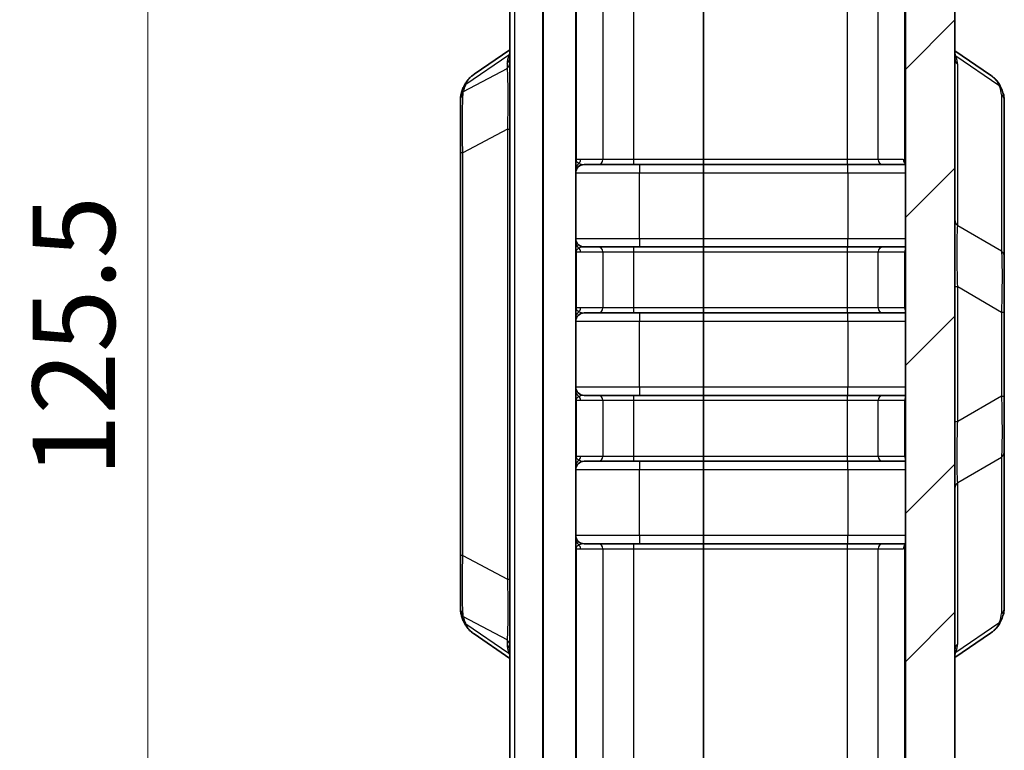
# Model space of a CAD drawing. Units: millimetres. Extents: x 0 to 5810, y 0 to 562.
# Drawn here: x 2034 to 2094, y 303 to 347 of the extents above; entities that cross this region are included whole.
import ezdxf

# ---------------------------------------------------------------- set-up
doc = ezdxf.new("R2010")
doc.units = ezdxf.units.MM
doc.header["$LTSCALE"] = 2
doc.layers.get('Defpoints').update_dxf_attribs({"lineweight": 25})
for name, color, linetype, lineweight in [('Dimension (ISO)', 7, 'Continuous', 18), ('Hatch (ISO)', 1, 'Continuous', 18), ('Visible (ISO)', 7, 'Continuous', 35), ('Visible Narrow (ISO)', 7, 'Continuous', 25)]:
    doc.layers.add(name, color=color, linetype=linetype, lineweight=lineweight)
doc.styles.add('Note Text (TK)', font='txt')
doc.dimstyles.new('Default - Method 1b (TK)', dxfattribs={"dimscale": 2, "dimtxt": 2.5, "dimasz": 2.5, "dimexe": 1, "dimexo": 1.5, "dimgap": 1, "dimtad": 1, "dimtoh": 1, "dimrnd": 1e-08, "dimdsep": 46, "dimtxsty": 'Note Text (TK)', "dimcen": 0.09, "dimdle": 5, "dimclrd": 100, "dimclre": 100, "dimclrt": 7, "dimadec": 1, "dimazin": 1, "dimtfac": 1, "dimtmove": 0, "dimatfit": 3, "dimfxl": 1, "dimtolj": 1, "dimlwd": -1, "dimlwe": -1, "dimarcsym": 0})

# ---------------------------------------------------------------- blocks, each defined once
blk = doc.blocks.new('*D47')
at = {"layer": 'Defpoints', "color": 0}
for p in [(2066.071, 389.846), (2042.071, 264.346), (2066.071, 264.346)]:
    blk.add_point(p, dxfattribs=at)
at = {"layer": 'Dimension (ISO)', "color": 100}
for p, q in [((2063.071, 389.846), (2040.071, 389.846)), ((2042.071, 384.846), (2042.071, 269.346)), ((2063.071, 264.346), (2040.071, 264.346))]:
    blk.add_line(p, q, dxfattribs=at)
for points in [[(2041.238, 384.846), (2042.904, 384.846), (2042.071, 389.846)], [(2041.238, 269.346), (2042.904, 269.346), (2042.071, 264.346)]]:
    blk.add_solid(points, dxfattribs=at)
at = {"layer": 'Dimension (ISO)', "color": 7, "insert": (2037.571, 319.653), "char_height": 5, "attachment_point": 4, "rotation": 90, "style": 'Note Text (TK)'}
blk.add_mtext('\\A1;125.5', dxfattribs=at)

msp = doc.modelspace()

# ---------------------------------------------------------------- hatches: boundary and pattern name
at = {"layer": 'Hatch (ISO)'}
h = msp.add_hatch(dxfattribs=at)
h.set_pattern_fill('ANSI31', color=256, scale=50.8, style=0)
h.set_pattern_definition([(45, (1575, -16), (-4.49013, 4.49013), [])])
edge = h.paths.add_edge_path()
edge.add_ellipse((2066.0709, 389.9464), major_axis=(-0.0707, -0.0707), ratio=1, start_angle=0, end_angle=45)
edge.add_line((2066.0709, 389.8464), (2068.0294, 389.8464))
edge.add_line((2068.0294, 389.8464), (2068.0294, 390.5956))
edge.add_ellipse((2070.0294, 390.5956), major_axis=(-2, 0), ratio=1, start_angle=346.871292, end_angle=360, ccw=False)
edge.add_line((2068.0817, 391.0499), (2069.6804, 397.9045))
edge.add_ellipse((2071.6282, 397.4502), major_axis=(-1.9477, 0.4543), ratio=1, start_angle=285.128708, end_angle=360, ccw=False)
edge.add_line((2071.5584, 399.449), (2072.2794, 399.4741))
edge.add_line((2072.2794, 399.4741), (2072.2794, 401.4564))
edge.add_ellipse((2071.7794, 401.4564), major_axis=(0.5, 0), ratio=1, start_angle=0, end_angle=92)
edge.add_line((2071.762, 401.9561), (2067.8898, 401.8209))
edge.add_ellipse((2068.0294, 397.8233), major_axis=(-0.1396, 3.9976), ratio=1, start_angle=0, end_angle=88)
edge.add_line((2064.0294, 397.8233), (2064.0294, 392.2606))
edge.add_ellipse((2065.0294, 392.2606), major_axis=(-1, 0), ratio=1, start_angle=0, end_angle=45)
edge.add_line((2064.3223, 391.5535), (2066.0001, 389.8757))
edge = h.paths.add_edge_path()
edge.add_ellipse((2066.0709, 264.2464), major_axis=(0, 0.1), ratio=1, start_angle=0, end_angle=45)
edge.add_line((2066.0001, 264.3171), (2064.3223, 262.6393))
edge.add_ellipse((2065.0294, 261.9322), major_axis=(-0.7071, 0.7071), ratio=1, start_angle=0, end_angle=45)
edge.add_line((2064.0294, 261.9322), (2064.0294, 256.3694))
edge.add_ellipse((2068.0294, 256.3694), major_axis=(-4, 0), ratio=1, start_angle=0, end_angle=88)
edge.add_line((2067.8898, 252.3719), (2075.7794, 252.0964))
edge.add_line((2075.7794, 252.0964), (2087.169, 252.4941))
edge.add_ellipse((2087.0294, 256.4917), major_axis=(0.1396, -3.9976), ratio=1, start_angle=0, end_angle=88)
edge.add_line((2091.0294, 256.4917), (2091.0294, 397.7011))
edge.add_ellipse((2087.0294, 397.7011), major_axis=(4, 0), ratio=1, start_angle=0, end_angle=88)
edge.add_line((2087.169, 401.6986), (2084.7969, 401.7815))
edge.add_ellipse((2084.7794, 401.2818), major_axis=(0.0174, 0.4997), ratio=1, start_angle=0, end_angle=92)
edge.add_line((2084.2794, 401.2818), (2084.2794, 399.2995))
edge.add_line((2084.2794, 399.2995), (2084.5005, 399.2918))
edge.add_ellipse((2084.4307, 397.293), major_axis=(0.0698, 1.9988), ratio=1, start_angle=285.128708, end_angle=360, ccw=False)
edge.add_line((2086.3784, 397.7473), (2087.9772, 390.8927))
edge.add_ellipse((2086.0294, 390.4384), major_axis=(1.9477, 0.4543), ratio=1, start_angle=346.871292, end_angle=360, ccw=False)
edge.add_line((2088.0294, 390.4384), (2088.0294, 263.7543))
edge.add_ellipse((2086.0294, 263.7543), major_axis=(2, 0), ratio=1, start_angle=346.871292, end_angle=360, ccw=False)
edge.add_line((2087.9772, 263.3), (2086.3784, 256.4454))
edge.add_ellipse((2084.4307, 256.8997), major_axis=(1.9477, -0.4543), ratio=1, start_angle=285.128708, end_angle=360, ccw=False)
edge.add_line((2084.5005, 254.9009), (2075.7794, 254.5964))
edge.add_line((2075.7794, 254.5964), (2071.5584, 254.7438))
edge.add_ellipse((2071.6282, 256.7426), major_axis=(-0.0698, -1.9988), ratio=1, start_angle=285.128708, end_angle=360, ccw=False)
edge.add_line((2069.6804, 256.2883), (2068.0817, 263.1429))
edge.add_ellipse((2070.0294, 263.5972), major_axis=(-1.9477, -0.4543), ratio=1, start_angle=346.871292, end_angle=360, ccw=False)
edge.add_line((2068.0294, 263.5972), (2068.0294, 264.3464))
edge.add_line((2068.0294, 264.3464), (2066.0709, 264.3464))

# ---------------------------------------------------------------- linework, layer by layer
at = {"layer": 'Visible (ISO)'}
for p, q in [((2091.0294, 256.4917), (2091.0294, 397.7011)), ((2088.0294, 390.4384), (2088.0294, 263.7543)), ((2064.0294, 387.8464), (2064.0294, 266.3464)), ((2068.0294, 387.8464), (2068.0294, 266.3464)), ((2075.7794, 375.7964), (2075.7794, 338.8964)), ((2064.0294, 345.5483), (2061.858, 344.0692)), ((2093.2009, 344.0186), (2091.0294, 345.4976)), ((2061.0294, 342.5175), (2061.0294, 339.3087)), ((2094.0294, 332.9912), (2094.0294, 342.4861)), ((2061.0294, 339.3087), (2061.0294, 314.8841)), ((2075.7794, 338.8964), (2075.7794, 338.5964)), ((2068.5294, 338.5964), (2069.3883, 338.5964)), ((2069.3883, 338.5964), (2071.5479, 338.5964)), ((2071.5479, 338.5964), (2075.7794, 338.5964)), ((2075.7794, 338.5964), (2075.7794, 338.0964)), ((2075.7794, 338.5964), (2084.511, 338.5964)), ((2084.511, 338.5964), (2086.6706, 338.5964)), ((2086.6706, 338.5964), (2088.0294, 338.5964)), ((2075.7794, 338.0964), (2075.7794, 334.0964)), ((2075.7794, 333.5964), (2075.7794, 334.0964)), ((2069.3883, 333.5964), (2068.5294, 333.5964)), ((2071.5479, 333.5964), (2069.3883, 333.5964)), ((2075.7794, 333.5964), (2071.5479, 333.5964)), ((2084.511, 333.5964), (2075.7794, 333.5964)), ((2075.7794, 333.2964), (2075.7794, 333.5964)), ((2086.6706, 333.5964), (2084.511, 333.5964)), ((2088.0294, 333.5964), (2086.6706, 333.5964)), ((2075.7794, 333.2964), (2075.7794, 329.8964)), ((2094.0294, 329.644), (2094.0294, 332.9912)), ((2075.7794, 329.8964), (2075.7794, 329.5964)), ((2068.5294, 329.5964), (2069.3883, 329.5964)), ((2069.3883, 329.5964), (2071.5479, 329.5964)), ((2071.5479, 329.5964), (2075.7794, 329.5964)), ((2075.7794, 329.5964), (2075.7794, 329.0964)), ((2075.7794, 329.5964), (2084.511, 329.5964)), ((2084.511, 329.5964), (2086.6706, 329.5964)), ((2086.6706, 329.5964), (2088.0294, 329.5964)), ((2094.0294, 324.5488), (2094.0294, 329.644)), ((2075.7794, 329.0964), (2075.7794, 325.0964)), ((2075.7794, 324.5964), (2075.7794, 325.0964)), ((2069.3883, 324.5964), (2068.5294, 324.5964)), ((2071.5479, 324.5964), (2069.3883, 324.5964)), ((2075.7794, 324.5964), (2071.5479, 324.5964)), ((2084.511, 324.5964), (2075.7794, 324.5964)), ((2075.7794, 324.2964), (2075.7794, 324.5964)), ((2086.6706, 324.5964), (2084.511, 324.5964)), ((2088.0294, 324.5964), (2086.6706, 324.5964)), ((2094.0294, 321.2016), (2094.0294, 324.5488)), ((2075.7794, 324.2964), (2075.7794, 320.8964)), ((2075.7794, 320.8964), (2075.7794, 320.5964)), ((2094.0294, 311.7067), (2094.0294, 321.2016)), ((2068.5294, 320.5964), (2069.3883, 320.5964)), ((2069.3883, 320.5964), (2071.5479, 320.5964)), ((2071.5479, 320.5964), (2075.7794, 320.5964)), ((2075.7794, 320.5964), (2075.7794, 320.0964)), ((2075.7794, 320.5964), (2084.511, 320.5964)), ((2084.511, 320.5964), (2086.6706, 320.5964)), ((2086.6706, 320.5964), (2088.0294, 320.5964)), ((2075.7794, 320.0964), (2075.7794, 316.0964)), ((2075.7794, 315.5964), (2075.7794, 316.0964)), ((2069.3883, 315.5964), (2068.5294, 315.5964)), ((2071.5479, 315.5964), (2069.3883, 315.5964)), ((2075.7794, 315.5964), (2071.5479, 315.5964)), ((2084.511, 315.5964), (2075.7794, 315.5964)), ((2075.7794, 315.2964), (2075.7794, 315.5964)), ((2086.6706, 315.5964), (2084.511, 315.5964)), ((2088.0294, 315.5964), (2086.6706, 315.5964)), ((2061.0294, 314.8841), (2061.0294, 311.6753)), ((2075.7794, 315.2964), (2075.7794, 278.3964)), ((2061.858, 310.1235), (2064.0294, 308.6445)), ((2091.0294, 308.6951), (2093.2009, 310.1741))]:
    msp.add_line(p, q, dxfattribs=at)
for centre, start, end in [((2068.5294, 338.0964), 90, 180), ((2068.5294, 334.0964), 180, 270), ((2068.5294, 329.0964), 90, 180), ((2068.5294, 325.0964), 180, 270), ((2068.5294, 320.0964), 90, 180), ((2068.5294, 316.0964), 180, 270)]:
    msp.add_arc(centre, 0.5, start, end, dxfattribs=at)
for points, knots in [([(2061.2305, 343.3194), (2061.2569, 343.3792), (2061.2864, 343.4378), (2061.3522, 343.5516), (2061.3883, 343.6067), (2061.4671, 343.7127), (2061.5096, 343.7635), (2061.6004, 343.86), (2061.6486, 343.9056), (2061.7499, 343.9915), (2061.8029, 344.0317), (2061.858, 344.0692)], [0, 0, 0, 0, 0.02346367, 0.02346367, 0.04692734, 0.04692734, 0.07039101, 0.07039101, 0.09385467, 0.09385467, 0.11731834, 0.11731834, 0.11731834, 0.11731834]), ([(2093.2009, 344.0186), (2093.2559, 343.9811), (2093.309, 343.9409), (2093.4103, 343.855), (2093.4585, 343.8094), (2093.5493, 343.7129), (2093.5918, 343.6621), (2093.6705, 343.5561), (2093.7067, 343.5009), (2093.7725, 343.3872), (2093.802, 343.3286), (2093.8284, 343.2688)], [0.33358831, 0.33358831, 0.33358831, 0.33358831, 0.3570513, 0.3570513, 0.3805143, 0.3805143, 0.40397729, 0.40397729, 0.42744028, 0.42744028, 0.45090327, 0.45090327, 0.45090327, 0.45090327]), ([(2061.0505, 342.7633), (2061.0569, 342.7996), (2061.0646, 342.8358), (2061.0823, 342.9084), (2061.0923, 342.9447), (2061.1145, 343.0178), (2061.1266, 343.0546), (2061.1529, 343.1289), (2061.167, 343.1664), (2061.1973, 343.2422), (2061.2134, 343.2806), (2061.2305, 343.3194)], [0.50159648, 0.50159648, 0.50159648, 0.50159648, 0.5445241, 0.5445241, 0.58745171, 0.58745171, 0.63037933, 0.63037933, 0.67330695, 0.67330695, 0.71623457, 0.71623457, 0.71623457, 0.71623457]), ([(2093.8284, 343.2688), (2093.8524, 343.2141), (2093.8746, 343.1604), (2093.915, 343.0545), (2093.9332, 343.0024), (2093.9654, 342.8992), (2093.9795, 342.8481), (2094.0029, 342.746), (2094.0123, 342.695), (2094.0256, 342.5918), (2094.0294, 342.5396), (2094.0294, 342.4861)], [-0.71623457, -0.71623457, -0.71623457, -0.71623457, -0.65577838, -0.65577838, -0.5953222, -0.5953222, -0.53486601, -0.53486601, -0.47440983, -0.47440983, -0.41395365, -0.41395365, -0.41395365, -0.41395365]), ([(2061.0294, 342.5175), (2061.0294, 342.5338), (2061.0297, 342.5501), (2061.0308, 342.5828), (2061.0316, 342.5991), (2061.0338, 342.6319), (2061.0351, 342.6482), (2061.0385, 342.6811), (2061.0405, 342.6975), (2061.045, 342.7304), (2061.0476, 342.7468), (2061.0505, 342.7633)], [0, 0, 0, 0, 0.006908475, 0.006908475, 0.013816951, 0.013816951, 0.020725426, 0.020725426, 0.027633902, 0.027633902, 0.034542377, 0.034542377, 0.034542377, 0.034542377]), ([(2061.0505, 311.4294), (2061.0476, 311.4459), (2061.045, 311.4624), (2061.0405, 311.4952), (2061.0385, 311.5117), (2061.0351, 311.5445), (2061.0338, 311.5609), (2061.0316, 311.5936), (2061.0308, 311.61), (2061.0297, 311.6427), (2061.0294, 311.659), (2061.0294, 311.6753)], [0, 0, 0, 0, 0.006908475, 0.006908475, 0.013816951, 0.013816951, 0.020725426, 0.020725426, 0.027633902, 0.027633902, 0.034542377, 0.034542377, 0.034542377, 0.034542377]), ([(2061.2305, 310.8733), (2061.2134, 310.9122), (2061.1973, 310.9505), (2061.167, 311.0264), (2061.1529, 311.0638), (2061.1266, 311.1381), (2061.1145, 311.1749), (2061.0923, 311.248), (2061.0823, 311.2844), (2061.0646, 311.3569), (2061.0569, 311.3931), (2061.0505, 311.4294)], [-0.71623457, -0.71623457, -0.71623457, -0.71623457, -0.67330695, -0.67330695, -0.63037933, -0.63037933, -0.58745171, -0.58745171, -0.5445241, -0.5445241, -0.50159648, -0.50159648, -0.50159648, -0.50159648]), ([(2094.0294, 311.7067), (2094.0294, 311.6531), (2094.0256, 311.6009), (2094.0123, 311.4978), (2094.0029, 311.4468), (2093.9795, 311.3447), (2093.9654, 311.2936), (2093.9332, 311.1904), (2093.915, 311.1382), (2093.8746, 311.0324), (2093.8524, 310.9787), (2093.8284, 310.924)], [0.41395365, 0.41395365, 0.41395365, 0.41395365, 0.47440983, 0.47440983, 0.53486601, 0.53486601, 0.5953222, 0.5953222, 0.65577838, 0.65577838, 0.71623457, 0.71623457, 0.71623457, 0.71623457]), ([(2061.858, 310.1235), (2061.8029, 310.161), (2061.7499, 310.2012), (2061.6486, 310.2871), (2061.6004, 310.3328), (2061.5096, 310.4292), (2061.4671, 310.48), (2061.3883, 310.586), (2061.3521, 310.6412), (2061.2864, 310.755), (2061.2569, 310.8135), (2061.2305, 310.8733)], [0.33358831, 0.33358831, 0.33358831, 0.33358831, 0.3570513, 0.3570513, 0.38051429, 0.38051429, 0.40397728, 0.40397728, 0.42744027, 0.42744027, 0.45090327, 0.45090327, 0.45090327, 0.45090327]), ([(2093.2009, 310.1741), (2093.2559, 310.2116), (2093.309, 310.2518), (2093.4103, 310.3377), (2093.4585, 310.3834), (2093.5493, 310.4798), (2093.5918, 310.5306), (2093.6705, 310.6366), (2093.7067, 310.6918), (2093.7725, 310.8056), (2093.802, 310.8642), (2093.8284, 310.924)], [0.33358272, 0.33358272, 0.33358272, 0.33358272, 0.35704677, 0.35704677, 0.38051083, 0.38051083, 0.40397488, 0.40397488, 0.42743894, 0.42743894, 0.45090299, 0.45090299, 0.45090299, 0.45090299])]:
    msp.add_open_spline(points, degree=3, knots=knots, dxfattribs=at)
for points in [[(2088.0294, 338.7258), (2088.0293, 338.7258), (2088.0294, 338.7247), (2088.0294, 338.7226)], [(2088.0294, 315.4701), (2088.0294, 315.468), (2088.0293, 315.4669), (2088.0294, 315.4669)]]:
    msp.add_open_spline(points, degree=3, dxfattribs=at)
at = {"layer": 'Visible Narrow (ISO)'}
for p, q in [((2064.3223, 266.3464), (2064.3223, 387.8464)), ((2066.0001, 387.8464), (2066.0001, 266.3464)), ((2066.0709, 266.3464), (2066.0709, 387.8464)), ((2068.0817, 338.8964), (2068.0817, 375.7964)), ((2069.6804, 375.7964), (2069.6804, 338.8964)), ((2071.5584, 338.8964), (2071.5584, 375.7964)), ((2084.5005, 375.7964), (2084.5005, 338.8964)), ((2086.3784, 338.8964), (2086.3784, 375.7964)), ((2087.9772, 375.7964), (2087.9772, 338.8689)), ((2061.3597, 343.4662), (2063.9702, 345.2443)), ((2063.8578, 344.7244), (2063.8578, 344.4219)), ((2091.0886, 345.1937), (2093.6992, 343.4156)), ((2061.2145, 343.0246), (2063.8578, 344.4219)), ((2091.201, 334.8858), (2091.201, 344.6738)), ((2093.8578, 342.8344), (2093.8578, 333.3395)), ((2063.883, 340.7396), (2061.1759, 339.3087)), ((2063.883, 340.7396), (2064.0294, 340.7396)), ((2063.883, 340.7396), (2063.883, 313.4531)), ((2061.1759, 339.3087), (2061.0294, 339.3087)), ((2061.1759, 314.8841), (2061.1759, 339.3087)), ((2068.0817, 338.8964), (2068.0294, 338.8964)), ((2068.3216, 338.8964), (2068.0817, 338.8964)), ((2069.6804, 338.8964), (2068.3216, 338.8964)), ((2071.5584, 338.8964), (2069.6804, 338.8964)), ((2075.7794, 338.8964), (2071.5584, 338.8964)), ((2084.5005, 338.8964), (2075.7794, 338.8964)), ((2086.3784, 338.8964), (2084.5005, 338.8964)), ((2087.8945, 338.8964), (2086.3784, 338.8964)), ((2068.0294, 338.0964), (2071.8898, 338.0964)), ((2071.8898, 338.0964), (2075.7794, 338.0964)), ((2071.8898, 334.0964), (2071.8898, 338.0964)), ((2075.7794, 338.0964), (2084.5454, 338.0964)), ((2084.5454, 338.0964), (2088.0294, 338.0964)), ((2084.5454, 338.0964), (2084.5454, 334.0964)), ((2093.8578, 333.3395), (2091.201, 334.8858)), ((2071.8898, 334.0964), (2068.0294, 334.0964)), ((2075.7794, 334.0964), (2071.8898, 334.0964)), ((2084.5454, 334.0964), (2075.7794, 334.0964)), ((2088.0294, 334.0964), (2084.5454, 334.0964)), ((2068.0294, 333.2964), (2068.0817, 333.2964)), ((2068.0817, 333.2964), (2068.3216, 333.2964)), ((2068.0817, 329.8964), (2068.0817, 333.2964)), ((2068.3216, 333.2964), (2069.6804, 333.2964)), ((2069.6804, 333.2964), (2071.5584, 333.2964)), ((2069.6804, 333.2964), (2069.6804, 329.8964)), ((2071.5584, 333.2964), (2075.7794, 333.2964)), ((2071.5584, 329.8964), (2071.5584, 333.2964)), ((2075.7794, 333.2964), (2084.5005, 333.2964)), ((2084.5005, 333.2964), (2086.3784, 333.2964)), ((2084.5005, 333.2964), (2084.5005, 329.8964)), ((2086.3784, 333.2964), (2087.9772, 333.2964)), ((2086.3784, 329.8964), (2086.3784, 333.2964)), ((2087.9772, 333.2964), (2088.0294, 333.2964)), ((2087.9772, 333.2964), (2087.9772, 329.8964)), ((2091.0294, 331.1903), (2091.201, 331.1903)), ((2091.201, 323.0025), (2091.201, 331.1903)), ((2091.201, 331.1903), (2093.8578, 329.644)), ((2068.0817, 329.8964), (2068.0294, 329.8964)), ((2068.3216, 329.8964), (2068.0817, 329.8964)), ((2069.6804, 329.8964), (2068.3216, 329.8964)), ((2071.5584, 329.8964), (2069.6804, 329.8964)), ((2075.7794, 329.8964), (2071.5584, 329.8964)), ((2084.5005, 329.8964), (2075.7794, 329.8964)), ((2086.3784, 329.8964), (2084.5005, 329.8964)), ((2087.9772, 329.8964), (2086.3784, 329.8964)), ((2088.0294, 329.8964), (2087.9772, 329.8964)), ((2093.8578, 329.644), (2094.0294, 329.644)), ((2093.8578, 329.644), (2093.8578, 324.5488)), ((2068.0294, 329.0964), (2071.8898, 329.0964)), ((2071.8898, 329.0964), (2075.7794, 329.0964)), ((2071.8898, 325.0964), (2071.8898, 329.0964)), ((2075.7794, 329.0964), (2084.5454, 329.0964)), ((2084.5454, 329.0964), (2088.0294, 329.0964)), ((2084.5454, 329.0964), (2084.5454, 325.0964)), ((2071.8898, 325.0964), (2068.0294, 325.0964)), ((2075.7794, 325.0964), (2071.8898, 325.0964)), ((2084.5454, 325.0964), (2075.7794, 325.0964)), ((2088.0294, 325.0964), (2084.5454, 325.0964)), ((2093.8578, 324.5488), (2091.201, 323.0025)), ((2093.8578, 324.5488), (2094.0294, 324.5488)), ((2068.0294, 324.2964), (2068.0817, 324.2964)), ((2068.0817, 324.2964), (2068.3216, 324.2964)), ((2068.0817, 320.8964), (2068.0817, 324.2964)), ((2068.3216, 324.2964), (2069.6804, 324.2964)), ((2069.6804, 324.2964), (2071.5584, 324.2964)), ((2069.6804, 324.2964), (2069.6804, 320.8964)), ((2071.5584, 324.2964), (2075.7794, 324.2964)), ((2071.5584, 320.8964), (2071.5584, 324.2964)), ((2075.7794, 324.2964), (2084.5005, 324.2964)), ((2084.5005, 324.2964), (2086.3784, 324.2964)), ((2084.5005, 324.2964), (2084.5005, 320.8964)), ((2086.3784, 324.2964), (2087.9772, 324.2964)), ((2086.3784, 320.8964), (2086.3784, 324.2964)), ((2087.9772, 324.2964), (2088.0294, 324.2964)), ((2087.9772, 324.2964), (2087.9772, 320.8964)), ((2091.0294, 323.0025), (2091.201, 323.0025)), ((2068.0817, 320.8964), (2068.0294, 320.8964)), ((2068.3216, 320.8964), (2068.0817, 320.8964)), ((2069.6804, 320.8964), (2068.3216, 320.8964)), ((2071.5584, 320.8964), (2069.6804, 320.8964)), ((2075.7794, 320.8964), (2071.5584, 320.8964)), ((2084.5005, 320.8964), (2075.7794, 320.8964)), ((2086.3784, 320.8964), (2084.5005, 320.8964)), ((2087.9772, 320.8964), (2086.3784, 320.8964)), ((2088.0294, 320.8964), (2087.9772, 320.8964)), ((2091.201, 319.3069), (2093.8578, 320.8532)), ((2093.8578, 320.8532), (2093.8578, 311.3583)), ((2068.0294, 320.0964), (2071.8898, 320.0964)), ((2071.8898, 320.0964), (2075.7794, 320.0964)), ((2071.8898, 316.0964), (2071.8898, 320.0964)), ((2075.7794, 320.0964), (2084.5454, 320.0964)), ((2084.5454, 320.0964), (2088.0294, 320.0964)), ((2084.5454, 320.0964), (2084.5454, 316.0964)), ((2091.201, 309.519), (2091.201, 319.3069)), ((2071.8898, 316.0964), (2068.0294, 316.0964)), ((2075.7794, 316.0964), (2071.8898, 316.0964)), ((2084.5454, 316.0964), (2075.7794, 316.0964)), ((2088.0294, 316.0964), (2084.5454, 316.0964)), ((2061.1759, 314.8841), (2061.0294, 314.8841)), ((2061.1759, 314.8841), (2063.883, 313.4531)), ((2068.0294, 315.2964), (2068.0817, 315.2964)), ((2068.0817, 315.2964), (2068.3216, 315.2964)), ((2068.0817, 278.3964), (2068.0817, 315.2964)), ((2068.3216, 315.2964), (2069.6804, 315.2964)), ((2069.6804, 315.2964), (2071.5584, 315.2964)), ((2069.6804, 315.2964), (2069.6804, 278.3964)), ((2071.5584, 315.2964), (2075.7794, 315.2964)), ((2071.5584, 278.3964), (2071.5584, 315.2964)), ((2075.7794, 315.2964), (2084.5005, 315.2964)), ((2084.5005, 315.2964), (2086.3784, 315.2964)), ((2084.5005, 315.2964), (2084.5005, 278.3964)), ((2086.3784, 315.2964), (2087.8945, 315.2964)), ((2086.3784, 278.3964), (2086.3784, 315.2964)), ((2087.9772, 315.3239), (2087.9772, 278.3964)), ((2063.883, 313.4531), (2064.0294, 313.4531)), ((2063.8578, 309.7709), (2061.2145, 311.1681)), ((2063.9702, 308.9484), (2061.3597, 310.7265)), ((2093.6992, 310.7771), (2091.0886, 308.999)), ((2063.8578, 309.7709), (2063.8578, 309.4684))]:
    msp.add_line(p, q, dxfattribs=at)
for centre, major_axis, ratio, start_param, end_param in [((2068.3578, 348.967), (-4.3979, -4.5412), 0.2098852, 5.8457979, 6.0697629), ((2063.5294, 345.0727), (0.5, 0), 0.9238795, 5.4289729, 6.2831853), ((2063.5294, 344.7702), (0.5, 0), 0.9238795, 5.4289729, 6.2831853), ((2063.6418, 345.5927), (0.4701, -0.1703), 0.8311736, 5.7375191, 5.91477), ((2091.417, 345.542), (-0.4701, -0.1703), 0.8311736, 0.3684153, 0.5456662), ((2091.5294, 345.0221), (-0.5, 0), 0.9238795, 0, 0.8542124), ((2086.701, 348.9164), (4.3979, -4.5412), 0.2098852, 0.2134224, 0.4373874), ((2061.5429, 342.6763), (-0.4924, 0.087), 0.8927199, 5.5881894, 6.2831853), ((2064.701, 346.1849), (-3.4206, -3.532), 0.2098852, 5.767482, 5.9821201), ((2061.6881, 343.1179), (-0.4576, 0.2015), 0.7908628, 5.7921777, 6.2831853), ((2093.3707, 343.0673), (0.4576, 0.2015), 0.7908628, 0, 0.4910076), ((2090.3578, 346.1342), (3.4206, -3.532), 0.2098852, 0.2134224, 0.5157033), ((2061.5294, 342.5175), (-0.5, 0), 0.8809908, 5.466243, 6.2831853), ((2093.5294, 342.4861), (0.5, 0), 0.9238795, 0, 0.8542124), ((2068.5294, 338.6458), (-0.5, 0), 0.823598, 5.8930407, 6.2831853), ((2067.7896, 338.8964), (0, -0.3), 0.9738623, 1.2522013, 1.5707963), ((2068.5294, 338.8964), (-0.4869, 0), 0.6161035, 0.318595, 0.8739864), ((2068.0294, 338.8964), (0, -0.3), 0.9738623, 0.6968099, 1.5707963), ((2069.3883, 338.8964), (0, -0.3), 0.9738623, 0, 1.5707963), ((2071.5479, 338.8964), (0, -0.3), 0.0348995, 0, 1.5707963), ((2084.511, 338.8964), (0, -0.3), 0.0348995, 4.712389, 6.2831853), ((2086.6706, 338.8964), (0, -0.3), 0.9738623, 4.712389, 6.2831853), ((2088.1866, 338.8964), (0, 0.3), 0.9738623, 1.5707963, 2.5735557), ((2087.8945, 336.5964), (0, 2.3), 0.2332355, 6.1283885, 6.2831853), ((2088.2693, 338.8689), (-0.1668, -0.2493), 0.9628083, 5.2846495, 5.9280689), ((2068.5294, 338.2829), (-0.5, 0), 0.9824098, 5.3875205, 6.2831853), ((2068.5294, 338.8964), (-0.4869, 0), 0.6161035, 0.8739864, 1.5707963), ((2071.9073, 338.0964), (0, 0.5), 0.0348995, 0, 1.5707963), ((2084.528, 338.0964), (0, 0.5), 0.0348995, 4.712389, 6.2831853), ((2091.5294, 335.2341), (-0.5, 0), 0.9238795, 0, 0.8542124), ((2071.9073, 334.0964), (0, -0.5), 0.0348995, 4.712389, 6.2831853), ((2084.528, 334.0964), (0, -0.5), 0.0348995, 0, 1.5707963), ((2068.5294, 333.9099), (-0.5, 0), 0.9824098, 0, 0.8956648), ((2068.5294, 333.547), (-0.5, 0), 0.823598, 0, 0.3901446), ((2068.5294, 333.2964), (-0.4869, 0), 0.6161035, 5.4091989, 5.9645903), ((2067.7896, 333.2964), (0, -0.3), 0.9738623, 1.5707963, 1.8893914), ((2068.5294, 333.2964), (-0.4869, 0), 0.6161035, 4.712389, 5.4091989), ((2068.0294, 333.2964), (0, -0.3), 0.9738623, 1.5707963, 2.4447827), ((2069.3883, 333.2964), (0, 0.3), 0.9738623, 4.712389, 6.2831853), ((2071.5479, 333.2964), (0, 0.3), 0.0348995, 4.712389, 6.2831853), ((2084.511, 333.2964), (0, 0.3), 0.0348995, 0, 1.5707963), ((2086.6706, 333.2964), (0, 0.3), 0.9738623, 0, 1.5707963), ((2088.2693, 333.2964), (0, -0.3), 0.9738623, 4.1048787, 4.712389), ((2093.5294, 332.9912), (0.5, 0), 0.9238795, 0, 0.8542124), ((2068.5294, 329.6458), (-0.5, 0), 0.823598, 5.8930407, 6.2831853), ((2067.7896, 329.8964), (0, -0.3), 0.9738623, 1.2522013, 1.5707963), ((2068.5294, 329.8964), (-0.4869, 0), 0.6161035, 0.318595, 0.8739864), ((2068.0294, 329.8964), (0, -0.3), 0.9738623, 0.6968099, 1.5707963), ((2069.3883, 329.8964), (0, -0.3), 0.9738623, 0, 1.5707963), ((2071.5479, 329.8964), (0, -0.3), 0.0348995, 0, 1.5707963), ((2084.511, 329.8964), (0, -0.3), 0.0348995, 4.712389, 6.2831853), ((2086.6706, 329.8964), (0, -0.3), 0.9738623, 4.712389, 6.2831853), ((2088.2693, 329.8964), (0, 0.3), 0.9738623, 1.5707963, 2.1783066), ((2068.5294, 329.2829), (-0.5, 0), 0.9824098, 5.3875205, 6.2831853), ((2068.5294, 329.8964), (-0.4869, 0), 0.6161035, 0.8739864, 1.5707963), ((2071.9073, 329.0964), (0, 0.5), 0.0348995, 0, 1.5707963), ((2084.528, 329.0964), (0, 0.5), 0.0348995, 4.712389, 6.2831853), ((2071.9073, 325.0964), (0, -0.5), 0.0348995, 4.712389, 6.2831853), ((2084.528, 325.0964), (0, -0.5), 0.0348995, 0, 1.5707963), ((2068.5294, 324.9099), (-0.5, 0), 0.9824098, 0, 0.8956648), ((2068.5294, 324.547), (-0.5, 0), 0.823598, 0, 0.3901446), ((2068.5294, 324.2964), (-0.4869, 0), 0.6161035, 5.4091989, 5.9645903), ((2067.7896, 324.2964), (0, -0.3), 0.9738623, 1.5707963, 1.8893914), ((2068.5294, 324.2964), (-0.4869, 0), 0.6161035, 4.712389, 5.4091989), ((2068.0294, 324.2964), (0, -0.3), 0.9738623, 1.5707963, 2.4447827), ((2069.3883, 324.2964), (0, 0.3), 0.9738623, 4.712389, 6.2831853), ((2071.5479, 324.2964), (0, 0.3), 0.0348995, 4.712389, 6.2831853), ((2084.511, 324.2964), (0, 0.3), 0.0348995, 0, 1.5707963), ((2086.6706, 324.2964), (0, 0.3), 0.9738623, 0, 1.5707963), ((2088.2693, 324.2964), (0, -0.3), 0.9738623, 4.1048787, 4.712389), ((2068.5294, 320.6458), (-0.5, 0), 0.823598, 5.8930407, 6.2831853), ((2067.7896, 320.8964), (0, -0.3), 0.9738623, 1.2522013, 1.5707963), ((2068.5294, 320.8964), (-0.4869, 0), 0.6161035, 0.318595, 0.8739864), ((2068.0294, 320.8964), (0, -0.3), 0.9738623, 0.6968099, 1.5707963), ((2069.3883, 320.8964), (0, -0.3), 0.9738623, 0, 1.5707963), ((2071.5479, 320.8964), (0, -0.3), 0.0348995, 0, 1.5707963), ((2084.511, 320.8964), (0, -0.3), 0.0348995, 4.712389, 6.2831853), ((2086.6706, 320.8964), (0, -0.3), 0.9738623, 4.712389, 6.2831853), ((2088.2693, 320.8964), (0, 0.3), 0.9738623, 1.5707963, 2.1783066), ((2093.5294, 321.2016), (0.5, 0), 0.9238795, 5.4289729, 6.2831853), ((2068.5294, 320.2829), (-0.5, 0), 0.9824098, 5.3875205, 6.2831853), ((2068.5294, 320.8964), (-0.4869, 0), 0.6161035, 0.8739864, 1.5707963), ((2071.9073, 320.0964), (0, 0.5), 0.0348995, 0, 1.5707963), ((2084.528, 320.0964), (0, 0.5), 0.0348995, 4.712389, 6.2831853), ((2091.5294, 318.9586), (-0.5, 0), 0.9238795, 5.4289729, 6.2831853), ((2071.9073, 316.0964), (0, -0.5), 0.0348995, 4.712389, 6.2831853), ((2084.528, 316.0964), (0, -0.5), 0.0348995, 0, 1.5707963), ((2068.5294, 315.9099), (-0.5, 0), 0.9824098, 0, 0.8956648), ((2068.5294, 315.547), (-0.5, 0), 0.823598, 0, 0.3901446), ((2068.5294, 315.2964), (-0.4869, 0), 0.6161035, 5.4091989, 5.9645903), ((2068.5294, 315.2964), (-0.4869, 0), 0.6161035, 4.712389, 5.4091989), ((2068.0294, 315.2964), (0, -0.3), 0.9738623, 1.5707963, 2.4447827), ((2069.3883, 315.2964), (0, 0.3), 0.9738623, 4.712389, 6.2831853), ((2071.5479, 315.2964), (0, 0.3), 0.0348995, 4.712389, 6.2831853), ((2084.511, 315.2964), (0, 0.3), 0.0348995, 0, 1.5707963), ((2086.6706, 315.2964), (0, 0.3), 0.9738623, 0, 1.5707963), ((2088.1866, 315.2964), (0, -0.3), 0.9738623, 3.7096296, 4.712389), ((2088.2693, 315.3239), (-0.1668, 0.2493), 0.9628083, 0.3551164, 0.9985358), ((2067.7896, 315.2964), (0, -0.3), 0.9738623, 1.5707963, 1.8893914), ((2087.8945, 317.5964), (0, 2.3), 0.2332355, 3.1415927, 3.2963894), ((2061.5294, 311.6753), (-0.5, 0), 0.8809908, 0, 0.8169423), ((2061.5429, 311.5165), (-0.4924, -0.087), 0.8927199, 0, 0.6949959), ((2090.3578, 308.0585), (3.4206, 3.532), 0.2098852, 5.767482, 6.0697629), ((2093.5294, 311.7067), (0.5, 0), 0.9238795, 5.4289729, 6.2831853), ((2064.701, 308.0079), (-3.4206, 3.532), 0.2098852, 0.3010652, 0.5157033), ((2061.6881, 311.0748), (-0.4576, -0.2015), 0.7908628, 0, 0.4910076), ((2093.3707, 311.1255), (0.4576, -0.2015), 0.7908628, 5.7921777, 6.2831853), ((2063.5294, 309.4225), (0.5, 0), 0.9238795, 0, 0.8542124), ((2063.5294, 309.12), (0.5, 0), 0.9238795, 0, 0.8542124), ((2068.3578, 305.2257), (-4.3979, 4.5412), 0.2098852, 0.2134224, 0.4373874), ((2091.5294, 309.1706), (-0.5, 0), 0.9238795, 5.4289729, 6.2831853), ((2086.701, 305.2763), (4.3979, 4.5412), 0.2098852, 5.8457979, 6.0697629), ((2063.6418, 308.6001), (0.4701, 0.1703), 0.8311736, 0.3684153, 0.5456662), ((2091.417, 308.6507), (-0.4701, 0.1703), 0.8311736, 5.7375191, 5.91477)]:
    msp.add_ellipse(centre, major_axis=major_axis, ratio=ratio, start_param=start_param, end_param=end_param, dxfattribs=at)
for points in [[(2064.0297, 345.3807), (2064.0073, 345.3371), (2063.9874, 345.2916), (2063.9702, 345.2443)], [(2091.0886, 345.1937), (2091.0714, 345.241), (2091.0517, 345.2865), (2091.0294, 345.3301)], [(2093.6992, 310.7771), (2093.5928, 310.5294), (2093.4275, 310.3287), (2093.2009, 310.1741)], [(2063.9702, 308.9484), (2063.9874, 308.9011), (2064.0072, 308.8557), (2064.0295, 308.812)], [(2091.0293, 308.8626), (2091.0517, 308.9063), (2091.0714, 308.9517), (2091.0886, 308.999)]]:
    msp.add_open_spline(points, degree=3, dxfattribs=at)
for points, knots in [([(2063.8578, 344.4219), (2063.8678, 344.3281), (2063.8758, 344.2088), (2063.8922, 343.8369), (2063.8983, 343.5469), (2063.9056, 342.7745), (2063.9049, 342.2606), (2063.8958, 341.398), (2063.8906, 341.068), (2063.883, 340.7396)], [0, 0, 0, 0, 0.08710668, 0.08710668, 0.22647737, 0.22647737, 0.40765926, 0.40765926, 0.51477601, 0.51477601, 0.51477601, 0.51477601]), ([(2061.3597, 343.4662), (2061.4171, 343.5999), (2061.4913, 343.72), (2061.6619, 343.9172), (2061.7539, 343.9979), (2061.8584, 344.069)], [0, 0, 0, 0, 0.06330188, 0.06330188, 0.11731834, 0.11731834, 0.11731834, 0.11731834]), ([(2093.2008, 344.0185), (2093.2261, 344.0014), (2093.2506, 343.9837), (2093.464, 343.8189), (2093.6046, 343.6357), (2093.6992, 343.4156)], [0.33358831, 0.33358831, 0.33358831, 0.33358831, 0.34663834, 0.34663834, 0.45090327, 0.45090327, 0.45090327, 0.45090327]), ([(2061.1872, 342.8386), (2061.1892, 342.8703), (2061.1924, 342.9017), (2061.2015, 342.9637), (2061.2073, 342.9944), (2061.2145, 343.0246)], [0, 0, 0, 0, 0.017271189, 0.017271189, 0.034542377, 0.034542377, 0.034542377, 0.034542377]), ([(2061.1759, 339.3087), (2061.1659, 339.7287), (2061.1602, 340.1449), (2061.1528, 341.1295), (2061.1542, 341.6725), (2061.1673, 342.4), (2061.175, 342.6429), (2061.1872, 342.8386)], [0, 0, 0, 0, 0.11472143, 0.11472143, 0.28552232, 0.28552232, 0.39227287, 0.39227287, 0.39227287, 0.39227287]), ([(2068.067, 338.8024), (2068.0609, 338.81), (2068.0555, 338.8177), (2068.0461, 338.8333), (2068.0422, 338.8411), (2068.039, 338.8489), (2068.0358, 338.8568), (2068.0334, 338.8647), (2068.0302, 338.8805), (2068.0294, 338.8884), (2068.0294, 338.8964)], [0, 0, 0, 0, 0.010758457, 0.010758457, 0.021516913, 0.021516913, 0.021516913, 0.03227537, 0.03227537, 0.043033826, 0.043033826, 0.043033826, 0.043033826]), ([(2088.0294, 338.7226), (2088.0294, 338.7574), (2088.0254, 338.7872), (2088.0082, 338.8361), (2087.995, 338.8551), (2087.9772, 338.8689)], [-0.054824649, -0.054824649, -0.054824649, -0.054824649, -0.027412324, -0.027412324, 0, 0, 0, 0]), ([(2091.201, 331.1903), (2091.1839, 331.7509), (2091.1745, 332.317), (2091.1656, 333.4083), (2091.1672, 333.9202), (2091.181, 334.5513), (2091.1891, 334.7463), (2091.201, 334.8858)], [0, 0, 0, 0, 0.18376926, 0.18376926, 0.38811922, 0.38811922, 0.51583794, 0.51583794, 0.51583794, 0.51583794]), ([(2068.0294, 333.2964), (2068.0294, 333.3122), (2068.0327, 333.3281), (2068.0454, 333.3595), (2068.0548, 333.3751), (2068.067, 333.3903)], [-0.000570797, -0.000570797, -0.000570797, -0.000570797, 0.020946116, 0.020946116, 0.042463029, 0.042463029, 0.042463029, 0.042463029]), ([(2093.8578, 333.3395), (2093.8695, 333.1897), (2093.8772, 332.996), (2093.8901, 332.4299), (2093.8924, 332.0158), (2093.8889, 331.1951), (2093.8848, 330.8089), (2093.8723, 330.1578), (2093.866, 329.9017), (2093.8578, 329.644)], [-0.4266196, -0.4266196, -0.4266196, -0.4266196, -0.32711793, -0.32711793, -0.18173218, -0.18173218, -0.06989699, -0.06989699, 0, 0, 0, 0]), ([(2068.067, 329.8024), (2068.0609, 329.81), (2068.0555, 329.8177), (2068.0461, 329.8333), (2068.0422, 329.8411), (2068.039, 329.8489), (2068.0358, 329.8568), (2068.0334, 329.8647), (2068.0302, 329.8805), (2068.0294, 329.8884), (2068.0294, 329.8964)], [0, 0, 0, 0, 0.010758457, 0.010758457, 0.021516913, 0.021516913, 0.021516913, 0.03227537, 0.03227537, 0.043033826, 0.043033826, 0.043033826, 0.043033826]), ([(2068.0294, 324.2964), (2068.0294, 324.3122), (2068.0327, 324.3281), (2068.0454, 324.3595), (2068.0548, 324.3751), (2068.067, 324.3903)], [-0.000570797, -0.000570797, -0.000570797, -0.000570797, 0.020946116, 0.020946116, 0.042463029, 0.042463029, 0.042463029, 0.042463029]), ([(2093.8578, 324.5488), (2093.8695, 324.1819), (2093.8772, 323.8184), (2093.8901, 322.9601), (2093.8924, 322.482), (2093.8889, 321.7472), (2093.8848, 321.4648), (2093.8723, 321.0853), (2093.866, 320.9585), (2093.8578, 320.8532)], [-0.4266196, -0.4266196, -0.4266196, -0.4266196, -0.32711793, -0.32711793, -0.18173218, -0.18173218, -0.06989699, -0.06989699, 0, 0, 0, 0]), ([(2091.201, 319.3069), (2091.1839, 319.5077), (2091.1745, 319.8244), (2091.1656, 320.6812), (2091.1672, 321.2416), (2091.181, 322.2205), (2091.1891, 322.6128), (2091.201, 323.0025)], [0, 0, 0, 0, 0.18376926, 0.18376926, 0.38811922, 0.38811922, 0.51583794, 0.51583794, 0.51583794, 0.51583794]), ([(2068.067, 320.8024), (2068.0609, 320.81), (2068.0555, 320.8177), (2068.0461, 320.8333), (2068.0422, 320.8411), (2068.039, 320.8489), (2068.0358, 320.8568), (2068.0334, 320.8647), (2068.0302, 320.8805), (2068.0294, 320.8884), (2068.0294, 320.8964)], [0, 0, 0, 0, 0.010758457, 0.010758457, 0.021516913, 0.021516913, 0.021516913, 0.03227537, 0.03227537, 0.043033826, 0.043033826, 0.043033826, 0.043033826]), ([(2087.9772, 315.3239), (2087.9861, 315.3307), (2087.9938, 315.3389), (2088.007, 315.358), (2088.0125, 315.3689), (2088.0168, 315.3811), (2088.0211, 315.3933), (2088.0242, 315.4069), (2088.0284, 315.4366), (2088.0294, 315.4527), (2088.0294, 315.4701)], [-0.054824649, -0.054824649, -0.054824649, -0.054824649, -0.041118487, -0.041118487, -0.027412324, -0.027412324, -0.027412324, -0.013706162, -0.013706162, 0, 0, 0, 0]), ([(2061.1872, 311.3541), (2061.1744, 311.5589), (2061.1666, 311.8153), (2061.1538, 312.5698), (2061.1528, 313.1239), (2061.1609, 314.0973), (2061.1665, 314.489), (2061.1759, 314.8841)], [0, 0, 0, 0, 0.11170482, 0.11170482, 0.28436336, 0.28436336, 0.39227494, 0.39227494, 0.39227494, 0.39227494]), ([(2068.0294, 315.2964), (2068.0294, 315.3122), (2068.0327, 315.3281), (2068.0454, 315.3595), (2068.0548, 315.3751), (2068.067, 315.3903)], [-0.000570797, -0.000570797, -0.000570797, -0.000570797, 0.020946116, 0.020946116, 0.042463029, 0.042463029, 0.042463029, 0.042463029]), ([(2063.883, 313.4531), (2063.8927, 313.0309), (2063.8986, 312.6059), (2063.9065, 311.5558), (2063.9044, 310.9657), (2063.8872, 310.1918), (2063.8758, 309.9395), (2063.8578, 309.7709)], [0, 0, 0, 0, 0.13772878, 0.13772878, 0.35809484, 0.35809484, 0.51477939, 0.51477939, 0.51477939, 0.51477939]), ([(2061.2145, 311.1681), (2061.2073, 311.1983), (2061.2015, 311.229), (2061.1924, 311.291), (2061.1892, 311.3224), (2061.1872, 311.3541)], [0, 0, 0, 0, 0.017271189, 0.017271189, 0.034542377, 0.034542377, 0.034542377, 0.034542377]), ([(2061.8581, 310.1236), (2061.8328, 310.1407), (2061.8083, 310.1585), (2061.5949, 310.3232), (2061.4543, 310.5064), (2061.3597, 310.7265)], [0.33358831, 0.33358831, 0.33358831, 0.33358831, 0.34663833, 0.34663833, 0.45090327, 0.45090327, 0.45090327, 0.45090327])]:
    msp.add_open_spline(points, degree=3, knots=knots, dxfattribs=at)

# ---------------------------------------------------------------- dimensions: what is measured, and where the dimension line sits
at = {"layer": 'Dimension (ISO)', "color": 100}
dim = msp.add_linear_dim(base=(2042.0709, 264.3464), p1=(2066.0709, 389.8464), p2=(2066.0709, 264.3464), angle=270, dimstyle='Default - Method 1b (TK)', override={"dimgap": 1, "dimtoh": 0, "dimdec": 2, "dimtol": 0, "dimlim": 0, "dimtp": 0, "dimtm": 0, "dimtdec": 2, "dimtofl": 0, "dimatfit": 1}, dxfattribs=at)
dim.commit()
dim.dimension.update_dxf_attribs({"geometry": '*D47', "text_midpoint": (2042.0709, 327.0964), "dimtype": 160})

doc.saveas('drawing.dxf')
